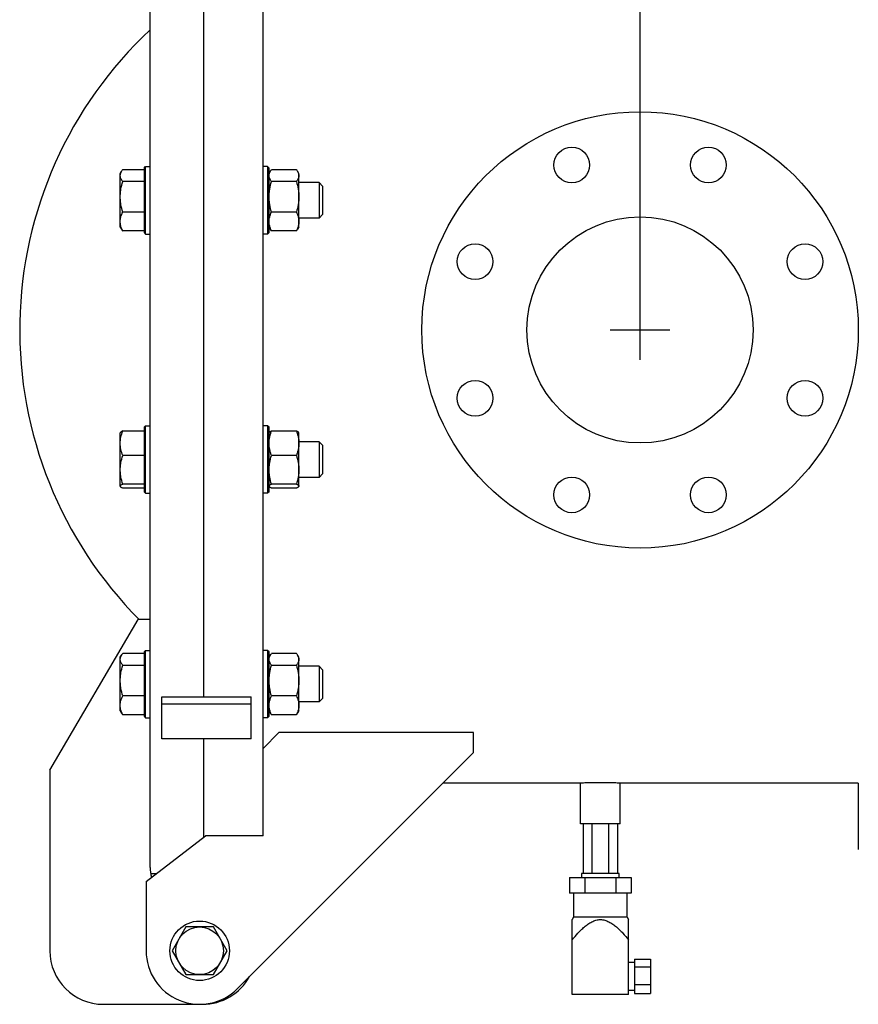
# Model space of a CAD drawing. Units: millimetres. Extents: x 8284 to 13817, y 1083 to 7250.
# Drawn here: x 10058 to 10481, y 2730 to 3227 of the extents above; entities that cross this region are included whole.
import ezdxf

# ---------------------------------------------------------------- set-up
doc = ezdxf.new("R2010")
doc.units = ezdxf.units.MM
doc.layers.add('COTAS', color=7, linetype='Continuous')
doc.styles.add('ARIAL', font='ARIAL.TTF')
doc.dimstyles.new('Diseño_PlanosFabricacion', dxfattribs={"dimscale": 0.9, "dimtxt": 40, "dimasz": 45, "dimexe": 10, "dimexo": 10, "dimgap": 10, "dimtad": 1, "dimtih": 1, "dimtoh": 1, "dimdec": 0, "dimzin": 1, "dimdsep": 46, "dimtxsty": 'ARIAL', "dimcen": 15, "dimadec": 0, "dimazin": 0, "dimtp": 0.05, "dimtm": 0.05, "dimtfac": 1, "dimtdec": 0, "dimtofl": 0, "dimtmove": 0, "dimatfit": 3, "dimfxl": 0, "dimtolj": 1, "dimarcsym": 0})

# ---------------------------------------------------------------- blocks, each defined once
blk = doc.blocks.new('*D8')
at = {"layer": 'COTAS', "color": 0, "lineweight": -2}
for p, q in [((10371.2, 3079.38), (10371.2, 3532.05)), ((11141.2, 3079.38), (11141.2, 3532.05)), ((10411.7, 3523.05), (11100.7, 3523.05))]:
    blk.add_line(p, q, dxfattribs=at)
at = {"layer": 'COTAS', "color": 0}
for points in [[(10411.7, 3529.8), (10411.7, 3516.3), (10371.2, 3523.05)], [(11100.7, 3529.8), (11100.7, 3516.3), (11141.2, 3523.05)]]:
    blk.add_solid(points, dxfattribs=at)
at = {"layer": 'Defpoints', "color": 0}
for p in [(11141.2, 3523.05), (10371.2, 3070.38), (11141.2, 3070.38)]:
    blk.add_point(p, dxfattribs=at)
at = {"layer": 'COTAS', "color": 0, "insert": (10756.2, 3550.43), "char_height": 36, "attachment_point": 5, "style": 'ARIAL'}
blk.add_mtext('\\A1;770 mm', dxfattribs=at)

msp = doc.modelspace()

# ---------------------------------------------------------------- linework, layer by layer
for p, q in [((10124.2, 2799.38), (10124.2, 3344.38)), ((10181.2, 2815.38), (10181.2, 3344.38)), ((10151.2, 3255.29), (10151.2, 2885.47)), ((10121.2, 3151.98), (10121.95, 3152.73)), ((10121.95, 3118.73), (10121.95, 3152.73)), ((10121.95, 3152.73), (10124.2, 3152.73)), ((10183.45, 3152.73), (10181.2, 3152.73)), ((10183.45, 3152.73), (10183.45, 3118.73)), ((10184.2, 3151.98), (10183.45, 3152.73)), ((10109.2, 3149.23), (10109.85, 3150.36)), ((10109.2, 3122.23), (10109.2, 3149.23)), ((10110.41, 3151.19), (10121.2, 3151.19)), ((10121.2, 3151.98), (10121.2, 3119.48)), ((10184.2, 3119.48), (10184.2, 3151.98)), ((10184.2, 3149.23), (10184.86, 3150.37)), ((10185.41, 3151.19), (10198, 3151.19)), ((10199.2, 3149.23), (10198.55, 3150.37)), ((10199.2, 3122.23), (10199.2, 3149.23)), ((10121.2, 3145.22), (10110.41, 3145.22)), ((10198, 3145.22), (10185.41, 3145.22)), ((10209.4, 3144.73), (10199.2, 3144.73)), ((10209.4, 3144.73), (10209.4, 3126.73)), ((10211.2, 3142.93), (10209.4, 3144.73)), ((10211.2, 3142.93), (10211.2, 3128.53)), ((10121.2, 3129.76), (10110.41, 3129.76)), ((10198, 3129.76), (10185.41, 3129.76)), ((10211.2, 3128.53), (10209.4, 3126.73)), ((10209.4, 3126.73), (10199.2, 3126.73)), ((10109.2, 3122.23), (10109.85, 3121.11)), ((10121.2, 3120.28), (10110.41, 3120.28)), ((10121.2, 3119.48), (10121.95, 3118.73)), ((10121.95, 3118.73), (10124.2, 3118.73)), ((10183.45, 3118.73), (10181.2, 3118.73)), ((10184.2, 3119.48), (10183.45, 3118.73)), ((10184.2, 3122.23), (10184.86, 3121.1)), ((10198, 3120.28), (10185.41, 3120.28)), ((10199.2, 3122.23), (10198.55, 3121.1)), ((10109.2, 3018.53), (10109.27, 3018.65)), ((10109.2, 2991.64), (10109.2, 3018.53)), ((10110.41, 3019.43), (10121.2, 3019.43)), ((10121.2, 3021.28), (10121.95, 3022.03)), ((10121.2, 3021.28), (10121.2, 2988.78)), ((10121.95, 2988.03), (10121.95, 3022.03)), ((10121.95, 3022.03), (10124.2, 3022.03)), ((10183.45, 3022.03), (10181.2, 3022.03)), ((10183.45, 3022.03), (10183.45, 2988.03)), ((10184.2, 3021.28), (10183.45, 3022.03)), ((10184.2, 2988.78), (10184.2, 3021.28)), ((10184.2, 3018.53), (10184.28, 3018.66)), ((10185.41, 3019.43), (10198, 3019.43)), ((10199.2, 3018.53), (10199.13, 3018.66)), ((10199.2, 2991.53), (10199.2, 3018.53)), ((10209.4, 3014.03), (10199.2, 3014.03)), ((10209.4, 3014.03), (10209.4, 2996.03)), ((10211.2, 3012.23), (10209.4, 3014.03)), ((10211.2, 3012.23), (10211.2, 2997.83)), ((10121.2, 3007.06), (10110.41, 3007.06)), ((10198, 3007.06), (10185.41, 3007.06)), ((10209.4, 2996.03), (10199.2, 2996.03)), ((10211.2, 2997.83), (10209.4, 2996.03)), ((10121.2, 2992.66), (10110.41, 2992.66)), ((10121.2, 2990.63), (10110.41, 2990.63)), ((10121.2, 2988.78), (10121.95, 2988.03)), ((10184.2, 2988.78), (10183.45, 2988.03)), ((10184.2, 2991.53), (10184.28, 2991.4)), ((10198, 2992.66), (10185.41, 2992.66)), ((10198, 2990.63), (10185.41, 2990.63)), ((10199.2, 2991.53), (10199.13, 2991.4)), ((10121.95, 2988.03), (10124.2, 2988.03)), ((10183.45, 2988.03), (10181.2, 2988.03)), ((10073.7, 2848.38), (10118.2, 2924.38)), ((10124.2, 2924.38), (10118.2, 2924.38)), ((10109.2, 2905.34), (10109.85, 2906.46)), ((10109.2, 2878.34), (10109.2, 2905.34)), ((10121.2, 2907.29), (10110.41, 2907.29)), ((10121.2, 2908.09), (10121.95, 2908.84)), ((10121.2, 2908.09), (10121.2, 2875.59)), ((10121.95, 2874.84), (10121.95, 2908.84)), ((10121.95, 2908.84), (10124.2, 2908.84)), ((10183.45, 2908.84), (10181.2, 2908.84)), ((10183.45, 2908.84), (10183.45, 2874.84)), ((10184.2, 2908.09), (10183.45, 2908.84)), ((10184.2, 2875.59), (10184.2, 2908.09)), ((10184.2, 2905.34), (10184.86, 2906.47)), ((10198, 2907.29), (10185.41, 2907.29)), ((10199.2, 2905.34), (10198.55, 2906.47)), ((10199.2, 2878.34), (10199.2, 2905.34)), ((10110.41, 2901.32), (10121.2, 2901.32)), ((10185.41, 2901.32), (10198, 2901.32)), ((10209.4, 2900.84), (10199.2, 2900.84)), ((10209.4, 2900.84), (10209.4, 2882.84)), ((10211.2, 2899.04), (10209.4, 2900.84)), ((10211.2, 2899.04), (10211.2, 2884.64)), ((10121.2, 2885.87), (10110.41, 2885.87)), ((10130.2, 2864.26), (10130.2, 2885.47)), ((10130.2, 2885.47), (10175.2, 2885.47)), ((10175.2, 2864.26), (10175.2, 2885.47)), ((10198, 2885.87), (10185.41, 2885.87)), ((10211.2, 2884.64), (10209.4, 2882.84)), ((10130.2, 2881.94), (10175.2, 2881.94)), ((10209.4, 2882.84), (10199.2, 2882.84)), ((10109.2, 2878.34), (10109.85, 2877.21)), ((10121.2, 2876.38), (10110.41, 2876.38)), ((10121.2, 2875.59), (10121.95, 2874.84)), ((10121.95, 2874.84), (10124.2, 2874.84)), ((10183.45, 2874.84), (10181.2, 2874.84)), ((10184.2, 2875.59), (10183.45, 2874.84)), ((10184.2, 2878.34), (10184.86, 2877.2)), ((10198, 2876.38), (10185.41, 2876.38)), ((10199.2, 2878.34), (10198.55, 2877.2)), ((10181.2, 2859.38), (10189.2, 2867.38)), ((10287.2, 2867.38), (10189.2, 2867.38)), ((10287.2, 2857.38), (10287.2, 2867.38)), ((10175.2, 2864.26), (10130.2, 2864.26)), ((10151.2, 2864.26), (10151.2, 2814.62)), ((10287.2, 2857.38), (10168.31, 2738.3)), ((10073.7, 2848.38), (10073.7, 2757.38)), ((10341.2, 2841.88), (10271.73, 2841.88)), ((10341.2, 2821.38), (10341.2, 2841.88)), ((10361.2, 2821.38), (10361.2, 2841.88)), ((10481.2, 2841.88), (10361.2, 2841.88)), ((10481.2, 2841.88), (10481.2, 2808.38)), ((10361.2, 2821.38), (10341.2, 2821.38)), ((10342.54, 2821.38), (10342.54, 2796.38)), ((10346.87, 2821.38), (10346.87, 2796.38)), ((10355.53, 2796.38), (10355.53, 2821.38)), ((10359.86, 2821.38), (10359.86, 2796.38)), ((10122.2, 2792.38), (10152.2, 2815.38)), ((10181.2, 2815.38), (10152.2, 2815.38)), ((10124.51, 2796.38), (10127.42, 2796.38)), ((10341.7, 2796.38), (10341.7, 2794.38)), ((10360.7, 2796.38), (10341.7, 2796.38)), ((10360.7, 2794.38), (10360.7, 2796.38)), ((10122.2, 2792.38), (10122.2, 2757.38)), ((10335.61, 2794.38), (10335.61, 2786.38)), ((10335.61, 2794.38), (10366.79, 2794.38)), ((10343.41, 2794.38), (10343.41, 2786.38)), ((10359, 2794.38), (10359, 2786.38)), ((10366.79, 2794.38), (10366.79, 2786.38)), ((10366.79, 2786.38), (10335.61, 2786.38)), ((10337.7, 2786.38), (10337.7, 2774.38)), ((10364.7, 2774.38), (10364.7, 2786.38)), ((10337.7, 2774.38), (10336.95, 2773.08)), ((10336.95, 2735.38), (10336.95, 2773.08)), ((10364.7, 2774.38), (10337.7, 2774.38)), ((10364.7, 2774.38), (10365.45, 2773.08)), ((10365.45, 2735.38), (10365.45, 2773.08)), ((10142.27, 2769.38), (10135.35, 2757.38)), ((10156.13, 2769.38), (10142.27, 2769.38)), ((10163.06, 2757.38), (10156.13, 2769.38)), ((10135.35, 2757.38), (10142.27, 2745.38)), ((10156.13, 2745.38), (10163.06, 2757.38)), ((10368.45, 2751.48), (10365.45, 2751.48)), ((10368.45, 2753.09), (10368.45, 2735.78)), ((10368.45, 2753.09), (10376.45, 2753.09)), ((10376.45, 2753.09), (10376.45, 2735.78)), ((10142.27, 2745.38), (10156.13, 2745.38)), ((10376.45, 2749.06), (10368.45, 2749.06)), ((10368.45, 2740.4), (10376.45, 2740.4)), ((10365.45, 2735.38), (10336.95, 2735.38)), ((10368.45, 2737.39), (10365.45, 2737.39)), ((10368.45, 2735.78), (10376.45, 2735.78)), ((10100.7, 2730.38), (10150.7, 2730.38))]:
    msp.add_line(p, q)
for centre, radius in [((10371.2, 3070.38), 110), ((10336.76, 3153.53), 9), ((10405.64, 3153.53), 9), ((10371.2, 3070.38), 57), ((10288.05, 3104.82), 9), ((10454.35, 3104.82), 9), ((10288.05, 3035.94), 9), ((10454.35, 3035.94), 9), ((10336.76, 2987.23), 9), ((10405.64, 2987.23), 9), ((10149.2, 2757.38), 15), ((10149.2, 2757.38), 12)]:
    msp.add_circle(centre, radius)
for centre, radius, start, end in [((10265.55, 3070.38), 207.05, 133.0594, 224.8455), ((10139.2, 2799.38), 15, 180, 198.86), ((10100.7, 2757.38), 27, 180, 270), ((10149.2, 2757.38), 27, 180, 315.0442), ((10150.7, 2757.38), 27, 270, 331.086)]:
    msp.add_arc(centre, radius, start, end)
for points, knots in [([(10109.2, 3148.2), (10109.2, 3148.38), (10109.23, 3148.75), (10109.41, 3149.49), (10109.65, 3150.01), (10109.85, 3150.35)], [0, 0, 0, 0, 0.239641, 0.4841, 1, 1, 1, 1]), ([(10110.41, 3145.22), (10110.23, 3145.45), (10109.9, 3145.93), (10109.51, 3146.67), (10109.26, 3147.43), (10109.2, 3147.95), (10109.2, 3148.2)], [0, 0, 0, 0, 0.270815, 0.526125, 0.767403, 1, 1, 1, 1]), ([(10109.85, 3150.35), (10109.89, 3150.42), (10110.06, 3150.71), (10110.26, 3150.99), (10110.41, 3151.19)], [0, 0, 0, 0, 0.243937, 1, 1, 1, 1]), ([(10184.2, 3148.2), (10184.2, 3148.38), (10184.23, 3148.75), (10184.36, 3149.29), (10184.57, 3149.83), (10184.75, 3150.18), (10184.85, 3150.35)], [0, 0, 0, 0, 0.239434, 0.483683, 0.736473, 1, 1, 1, 1]), ([(10185.41, 3145.22), (10185.23, 3145.45), (10184.9, 3145.93), (10184.51, 3146.67), (10184.26, 3147.43), (10184.2, 3147.95), (10184.2, 3148.2)], [0, 0, 0, 0, 0.270823, 0.526131, 0.767407, 1, 1, 1, 1]), ([(10184.85, 3150.35), (10184.89, 3150.42), (10185.06, 3150.71), (10185.26, 3150.99), (10185.41, 3151.19)], [0, 0, 0, 0, 0.24395, 1, 1, 1, 1]), ([(10198, 3151.19), (10198.05, 3151.12), (10198.25, 3150.85), (10198.43, 3150.57), (10198.56, 3150.35)], [0, 0, 0, 0, 0.25608, 1, 1, 1, 1]), ([(10199.2, 3148.2), (10199.2, 3147.95), (10199.14, 3147.43), (10198.89, 3146.67), (10198.5, 3145.93), (10198.18, 3145.45), (10198, 3145.22)], [0, 0, 0, 0, 0.232594, 0.473871, 0.729178, 1, 1, 1, 1]), ([(10198.56, 3150.35), (10198.66, 3150.18), (10198.84, 3149.83), (10199.04, 3149.29), (10199.17, 3148.75), (10199.2, 3148.38), (10199.2, 3148.2)], [0, 0, 0, 0, 0.263533, 0.516325, 0.760571, 1, 1, 1, 1]), ([(10109.2, 3137.49), (10109.2, 3138.14), (10109.26, 3139.45), (10109.59, 3142.05), (10110.04, 3143.96), (10110.41, 3145.22)], [0, 0, 0, 0, 0.249995, 0.500019, 1, 1, 1, 1]), ([(10184.2, 3137.49), (10184.2, 3138.14), (10184.26, 3139.45), (10184.59, 3142.05), (10185.04, 3143.96), (10185.41, 3145.22)], [0, 0, 0, 0, 0.249989, 0.50001, 1, 1, 1, 1]), ([(10198, 3145.22), (10198.36, 3143.96), (10198.82, 3142.05), (10199.15, 3139.45), (10199.2, 3138.14), (10199.2, 3137.49)], [0, 0, 0, 0, 0.499991, 0.750012, 1, 1, 1, 1]), ([(10110.41, 3129.76), (10110.04, 3131.02), (10109.59, 3132.93), (10109.26, 3135.53), (10109.2, 3136.84), (10109.2, 3137.49)], [0, 0, 0, 0, 0.499983, 0.750007, 1, 1, 1, 1]), ([(10185.41, 3129.76), (10185.04, 3131.02), (10184.59, 3132.93), (10184.26, 3135.53), (10184.2, 3136.84), (10184.2, 3137.49)], [0, 0, 0, 0, 0.499991, 0.750012, 1, 1, 1, 1]), ([(10199.2, 3137.49), (10199.2, 3136.84), (10199.15, 3135.53), (10198.82, 3132.93), (10198.36, 3131.02), (10198, 3129.76)], [0, 0, 0, 0, 0.249989, 0.50001, 1, 1, 1, 1]), ([(10109.2, 3125.02), (10109.2, 3125.42), (10109.26, 3126.23), (10109.59, 3127.84), (10110.05, 3129.01), (10110.41, 3129.76)], [0, 0, 0, 0, 0.24451, 0.491743, 1, 1, 1, 1]), ([(10184.2, 3125.02), (10184.2, 3125.42), (10184.26, 3126.23), (10184.51, 3127.43), (10184.9, 3128.61), (10185.23, 3129.38), (10185.41, 3129.76)], [0, 0, 0, 0, 0.244375, 0.491475, 0.743124, 1, 1, 1, 1]), ([(10198, 3129.76), (10198.18, 3129.38), (10198.51, 3128.61), (10198.9, 3127.43), (10199.15, 3126.23), (10199.2, 3125.42), (10199.2, 3125.02)], [0, 0, 0, 0, 0.256876, 0.508527, 0.755626, 1, 1, 1, 1]), ([(10110.41, 3120.28), (10110.05, 3121.03), (10109.59, 3122.2), (10109.26, 3123.81), (10109.2, 3124.62), (10109.2, 3125.02)], [0, 0, 0, 0, 0.508258, 0.755492, 1, 1, 1, 1]), ([(10185.41, 3120.28), (10185.23, 3120.66), (10184.9, 3121.43), (10184.51, 3122.61), (10184.26, 3123.81), (10184.2, 3124.62), (10184.2, 3125.02)], [0, 0, 0, 0, 0.256876, 0.508527, 0.755626, 1, 1, 1, 1]), ([(10199.2, 3125.02), (10199.2, 3124.62), (10199.15, 3123.81), (10198.9, 3122.61), (10198.51, 3121.43), (10198.18, 3120.66), (10198, 3120.28)], [0, 0, 0, 0, 0.244375, 0.491475, 0.743124, 1, 1, 1, 1]), ([(10109.85, 3121.12), (10109.89, 3121.05), (10110.06, 3120.76), (10110.26, 3120.48), (10110.41, 3120.28)], [0, 0, 0, 0, 0.243937, 1, 1, 1, 1]), ([(10184.85, 3121.12), (10184.89, 3121.04), (10185.06, 3120.76), (10185.26, 3120.48), (10185.41, 3120.28)], [0, 0, 0, 0, 0.24395, 1, 1, 1, 1]), ([(10198, 3120.28), (10198.05, 3120.35), (10198.25, 3120.62), (10198.43, 3120.9), (10198.56, 3121.12)], [0, 0, 0, 0, 0.25608, 1, 1, 1, 1]), ([(10109.2, 3013.24), (10109.2, 3013.77), (10109.26, 3014.82), (10109.59, 3016.9), (10110.05, 3018.43), (10110.41, 3019.43)], [0, 0, 0, 0, 0.248083, 0.497127, 1, 1, 1, 1]), ([(10110.41, 3019.43), (10110.27, 3019.37), (10110.03, 3019.25), (10109.7, 3019.06), (10109.44, 3018.87), (10109.31, 3018.72), (10109.27, 3018.65)], [0, 0, 0, 0, 0.314887, 0.588459, 0.81662, 1, 1, 1, 1]), ([(10184.2, 3013.24), (10184.2, 3013.77), (10184.26, 3014.82), (10184.51, 3016.38), (10184.89, 3017.92), (10185.23, 3018.93), (10185.41, 3019.43)], [0, 0, 0, 0, 0.247993, 0.496949, 0.74753, 1, 1, 1, 1]), ([(10185.41, 3019.43), (10185.28, 3019.37), (10185.03, 3019.25), (10184.7, 3019.06), (10184.44, 3018.87), (10184.31, 3018.72), (10184.27, 3018.65)], [0, 0, 0, 0, 0.314865, 0.588444, 0.816592, 1, 1, 1, 1]), ([(10199.14, 3018.65), (10199.09, 3018.72), (10198.96, 3018.87), (10198.71, 3019.06), (10198.38, 3019.25), (10198.13, 3019.37), (10198, 3019.43)], [0, 0, 0, 0, 0.183424, 0.411578, 0.685151, 1, 1, 1, 1]), ([(10198, 3019.43), (10198.18, 3018.93), (10198.51, 3017.92), (10198.9, 3016.38), (10199.15, 3014.82), (10199.2, 3013.77), (10199.2, 3013.24)], [0, 0, 0, 0, 0.252471, 0.503052, 0.752008, 1, 1, 1, 1]), ([(10110.41, 3007.06), (10110.05, 3008.06), (10109.59, 3009.58), (10109.26, 3011.67), (10109.2, 3012.72), (10109.2, 3013.24)], [0, 0, 0, 0, 0.502875, 0.751918, 1, 1, 1, 1]), ([(10185.41, 3007.06), (10185.23, 3007.56), (10184.89, 3008.57), (10184.51, 3010.11), (10184.26, 3011.67), (10184.2, 3012.72), (10184.2, 3013.24)], [0, 0, 0, 0, 0.252471, 0.503052, 0.752008, 1, 1, 1, 1]), ([(10199.2, 3013.24), (10199.2, 3012.72), (10199.15, 3011.67), (10198.9, 3010.11), (10198.51, 3008.57), (10198.18, 3007.56), (10198, 3007.06)], [0, 0, 0, 0, 0.247993, 0.496949, 0.74753, 1, 1, 1, 1]), ([(10109.2, 2999.86), (10109.2, 3000.47), (10109.26, 3001.69), (10109.59, 3004.11), (10110.04, 3005.89), (10110.41, 3007.06)], [0, 0, 0, 0, 0.249471, 0.499225, 1, 1, 1, 1]), ([(10184.2, 2999.86), (10184.2, 3000.47), (10184.26, 3001.69), (10184.59, 3004.11), (10185.04, 3005.89), (10185.41, 3007.06)], [0, 0, 0, 0, 0.249466, 0.499217, 1, 1, 1, 1]), ([(10198, 3007.06), (10198.36, 3005.89), (10198.82, 3004.11), (10199.15, 3001.69), (10199.2, 3000.47), (10199.2, 2999.86)], [0, 0, 0, 0, 0.500784, 0.750536, 1, 1, 1, 1]), ([(10110.41, 2992.66), (10110.04, 2993.83), (10109.59, 2995.61), (10109.26, 2998.03), (10109.2, 2999.25), (10109.2, 2999.86)], [0, 0, 0, 0, 0.500777, 0.750531, 1, 1, 1, 1]), ([(10185.41, 2992.66), (10185.04, 2993.83), (10184.59, 2995.61), (10184.26, 2998.03), (10184.2, 2999.25), (10184.2, 2999.86)], [0, 0, 0, 0, 0.500784, 0.750536, 1, 1, 1, 1]), ([(10199.2, 2999.86), (10199.2, 2999.25), (10199.15, 2998.03), (10198.82, 2995.61), (10198.36, 2993.83), (10198, 2992.66)], [0, 0, 0, 0, 0.249466, 0.499217, 1, 1, 1, 1]), ([(10109.2, 2991.64), (10109.2, 2991.69), (10109.22, 2991.78), (10109.29, 2991.91), (10109.39, 2992.04), (10109.59, 2992.22), (10109.94, 2992.43), (10110.24, 2992.58), (10110.41, 2992.66)], [0, 0, 0, 0, 0.079427, 0.166375, 0.26615, 0.381419, 0.660491, 1, 1, 1, 1]), ([(10109.27, 2991.41), (10109.26, 2991.43), (10109.22, 2991.5), (10109.2, 2991.59), (10109.2, 2991.64)], [0, 0, 0, 0, 0.267089, 1, 1, 1, 1]), ([(10110.41, 2990.63), (10110.27, 2990.69), (10110.03, 2990.81), (10109.7, 2991), (10109.44, 2991.19), (10109.31, 2991.34), (10109.27, 2991.41)], [0, 0, 0, 0, 0.314887, 0.588459, 0.81662, 1, 1, 1, 1]), ([(10184.2, 2991.64), (10184.2, 2991.69), (10184.22, 2991.78), (10184.29, 2991.91), (10184.39, 2992.04), (10184.53, 2992.17), (10184.71, 2992.29), (10185, 2992.47), (10185.24, 2992.58), (10185.41, 2992.66)], [0, 0, 0, 0, 0.079407, 0.166341, 0.266094, 0.381336, 0.512911, 0.66056, 1, 1, 1, 1]), ([(10184.27, 2991.41), (10184.25, 2991.45), (10184.22, 2991.52), (10184.2, 2991.61), (10184.2, 2991.64)], [0, 0, 0, 0, 0.518687, 1, 1, 1, 1]), ([(10185.41, 2990.63), (10185.28, 2990.69), (10185.03, 2990.81), (10184.7, 2991), (10184.44, 2991.19), (10184.31, 2991.34), (10184.27, 2991.41)], [0, 0, 0, 0, 0.314865, 0.588444, 0.816592, 1, 1, 1, 1]), ([(10198, 2992.66), (10198.17, 2992.58), (10198.41, 2992.47), (10198.7, 2992.29), (10198.87, 2992.17), (10199.02, 2992.04), (10199.12, 2991.91), (10199.19, 2991.78), (10199.2, 2991.69), (10199.2, 2991.64)], [0, 0, 0, 0, 0.339441, 0.48709, 0.618665, 0.733907, 0.833659, 0.920594, 1, 1, 1, 1]), ([(10199.14, 2991.41), (10199.09, 2991.34), (10198.96, 2991.19), (10198.71, 2991), (10198.38, 2990.81), (10198.13, 2990.69), (10198, 2990.63)], [0, 0, 0, 0, 0.183424, 0.411578, 0.685151, 1, 1, 1, 1]), ([(10199.2, 2991.64), (10199.2, 2991.61), (10199.19, 2991.52), (10199.16, 2991.45), (10199.14, 2991.41)], [0, 0, 0, 0, 0.481294, 1, 1, 1, 1]), ([(10109.2, 2904.31), (10109.2, 2904.49), (10109.23, 2904.85), (10109.41, 2905.59), (10109.65, 2906.12), (10109.85, 2906.45)], [0, 0, 0, 0, 0.239641, 0.4841, 1, 1, 1, 1]), ([(10110.41, 2901.32), (10110.23, 2901.56), (10109.9, 2902.03), (10109.51, 2902.78), (10109.26, 2903.54), (10109.2, 2904.05), (10109.2, 2904.31)], [0, 0, 0, 0, 0.270815, 0.526125, 0.767403, 1, 1, 1, 1]), ([(10109.85, 2906.45), (10109.89, 2906.52), (10110.06, 2906.81), (10110.26, 2907.09), (10110.41, 2907.29)], [0, 0, 0, 0, 0.243937, 1, 1, 1, 1]), ([(10184.2, 2904.31), (10184.2, 2904.49), (10184.23, 2904.85), (10184.36, 2905.4), (10184.57, 2905.94), (10184.75, 2906.28), (10184.85, 2906.46)], [0, 0, 0, 0, 0.239434, 0.483682, 0.736473, 1, 1, 1, 1]), ([(10185.41, 2901.32), (10185.23, 2901.56), (10184.9, 2902.03), (10184.51, 2902.78), (10184.26, 2903.54), (10184.2, 2904.05), (10184.2, 2904.31)], [0, 0, 0, 0, 0.270823, 0.526131, 0.767407, 1, 1, 1, 1]), ([(10184.85, 2906.46), (10184.89, 2906.53), (10185.06, 2906.81), (10185.26, 2907.09), (10185.41, 2907.29)], [0, 0, 0, 0, 0.24395, 1, 1, 1, 1]), ([(10198, 2907.29), (10198.05, 2907.22), (10198.25, 2906.95), (10198.43, 2906.67), (10198.56, 2906.46)], [0, 0, 0, 0, 0.25608, 1, 1, 1, 1]), ([(10199.2, 2904.31), (10199.2, 2904.05), (10199.14, 2903.54), (10198.89, 2902.78), (10198.5, 2902.03), (10198.18, 2901.56), (10198, 2901.32)], [0, 0, 0, 0, 0.232594, 0.473871, 0.729178, 1, 1, 1, 1]), ([(10198.56, 2906.46), (10198.66, 2906.28), (10198.84, 2905.94), (10199.04, 2905.4), (10199.17, 2904.85), (10199.2, 2904.49), (10199.2, 2904.31)], [0, 0, 0, 0, 0.263533, 0.516325, 0.760571, 1, 1, 1, 1]), ([(10109.2, 2893.59), (10109.2, 2894.25), (10109.26, 2895.56), (10109.59, 2898.15), (10110.04, 2900.07), (10110.41, 2901.32)], [0, 0, 0, 0, 0.249995, 0.500019, 1, 1, 1, 1]), ([(10184.2, 2893.59), (10184.2, 2894.25), (10184.26, 2895.56), (10184.59, 2898.15), (10185.04, 2900.07), (10185.41, 2901.32)], [0, 0, 0, 0, 0.249989, 0.50001, 1, 1, 1, 1]), ([(10198, 2901.32), (10198.36, 2900.07), (10198.82, 2898.15), (10199.15, 2895.56), (10199.2, 2894.25), (10199.2, 2893.59)], [0, 0, 0, 0, 0.499991, 0.750012, 1, 1, 1, 1]), ([(10110.41, 2885.87), (10110.04, 2887.12), (10109.59, 2889.04), (10109.26, 2891.63), (10109.2, 2892.94), (10109.2, 2893.59)], [0, 0, 0, 0, 0.499983, 0.750007, 1, 1, 1, 1]), ([(10185.41, 2885.87), (10185.04, 2887.12), (10184.59, 2889.04), (10184.26, 2891.63), (10184.2, 2892.94), (10184.2, 2893.59)], [0, 0, 0, 0, 0.499991, 0.750012, 1, 1, 1, 1]), ([(10199.2, 2893.59), (10199.2, 2892.94), (10199.15, 2891.63), (10198.82, 2889.04), (10198.36, 2887.12), (10198, 2885.87)], [0, 0, 0, 0, 0.249989, 0.50001, 1, 1, 1, 1]), ([(10109.2, 2881.12), (10109.2, 2881.53), (10109.26, 2882.33), (10109.59, 2883.95), (10110.05, 2885.11), (10110.41, 2885.87)], [0, 0, 0, 0, 0.24451, 0.491743, 1, 1, 1, 1]), ([(10184.2, 2881.12), (10184.2, 2881.53), (10184.26, 2882.33), (10184.51, 2883.53), (10184.9, 2884.72), (10185.23, 2885.48), (10185.41, 2885.87)], [0, 0, 0, 0, 0.244375, 0.491475, 0.743124, 1, 1, 1, 1]), ([(10198, 2885.87), (10198.18, 2885.48), (10198.51, 2884.72), (10198.9, 2883.53), (10199.15, 2882.33), (10199.2, 2881.53), (10199.2, 2881.12)], [0, 0, 0, 0, 0.256876, 0.508527, 0.755626, 1, 1, 1, 1]), ([(10110.41, 2876.38), (10110.05, 2877.14), (10109.59, 2878.3), (10109.26, 2879.91), (10109.2, 2880.72), (10109.2, 2881.12)], [0, 0, 0, 0, 0.508258, 0.755492, 1, 1, 1, 1]), ([(10185.41, 2876.38), (10185.23, 2876.76), (10184.9, 2877.53), (10184.51, 2878.71), (10184.26, 2879.91), (10184.2, 2880.72), (10184.2, 2881.12)], [0, 0, 0, 0, 0.256876, 0.508527, 0.755626, 1, 1, 1, 1]), ([(10199.2, 2881.12), (10199.2, 2880.72), (10199.15, 2879.91), (10198.9, 2878.71), (10198.51, 2877.53), (10198.18, 2876.76), (10198, 2876.38)], [0, 0, 0, 0, 0.244375, 0.491475, 0.743124, 1, 1, 1, 1]), ([(10109.85, 2877.22), (10109.89, 2877.15), (10110.06, 2876.86), (10110.26, 2876.58), (10110.41, 2876.38)], [0, 0, 0, 0, 0.243937, 1, 1, 1, 1]), ([(10184.85, 2877.22), (10184.89, 2877.15), (10185.06, 2876.86), (10185.26, 2876.58), (10185.41, 2876.38)], [0, 0, 0, 0, 0.24395, 1, 1, 1, 1]), ([(10198, 2876.38), (10198.05, 2876.45), (10198.25, 2876.72), (10198.43, 2877), (10198.56, 2877.22)], [0, 0, 0, 0, 0.25608, 1, 1, 1, 1]), ([(10361.2, 2841.88), (10360.23, 2841.92), (10356.89, 2842.05), (10351.2, 2842.14), (10345.51, 2842.04), (10342.18, 2841.93), (10341.2, 2841.88)], [0, 0, 0, 0, 0.146617, 0.50019, 0.853495, 1, 1, 1, 1]), ([(10336.95, 2762.86), (10337.91, 2764.03), (10339.38, 2765.74), (10341.47, 2767.91), (10343.13, 2769.44), (10344.91, 2770.84), (10346.84, 2772.02), (10348.6, 2772.73), (10350.07, 2773.03), (10351.2, 2773.11), (10352.33, 2773.03), (10353.81, 2772.73), (10355.57, 2772.02), (10357.5, 2770.84), (10359.27, 2769.44), (10360.93, 2767.91), (10363.03, 2765.74), (10364.5, 2764.03), (10365.45, 2762.86)], [0, 0, 0, 0, 0.125035, 0.187559, 0.250078, 0.312587, 0.37507, 0.437501, 0.468752, 0.5, 0.531248, 0.562499, 0.62493, 0.687413, 0.749922, 0.812441, 0.874965, 1, 1, 1, 1])]:
    msp.add_open_spline(points, degree=3, knots=knots)
at = {"layer": 'COTAS', "color": 7}
for p, q in [((10371.2, 3055.38), (10371.2, 3085.38)), ((10356.2, 3070.38), (10386.2, 3070.38))]:
    msp.add_line(p, q, dxfattribs=at)

# ---------------------------------------------------------------- dimensions: what is measured, and where the dimension line sits
dim = msp.add_linear_dim(base=(11141.2, 3523.05), p1=(10371.2, 3070.38), p2=(11141.2, 3070.38), dimstyle='Diseño_PlanosFabricacion', override={"dimpost": ' mm'}, dxfattribs=at)
dim.commit()
dim.dimension.update_dxf_attribs({"geometry": '*D8', "text_midpoint": (10756.2, 3550.43)})

doc.saveas('drawing.dxf')
